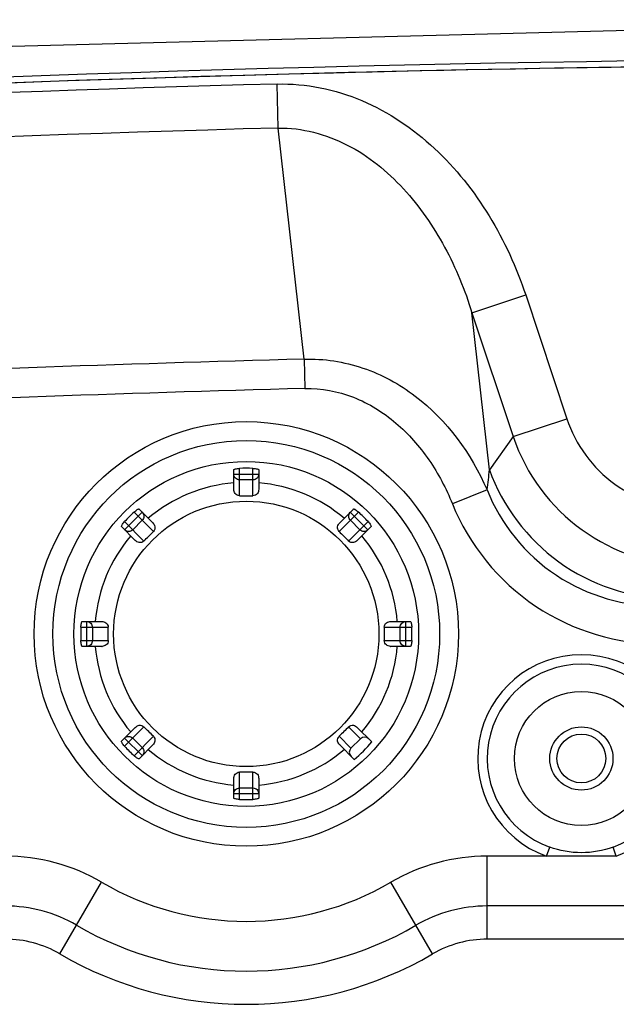
# Model space of a CAD drawing. Extents: x 15 to 813, y 12 to 581.
# Drawn here: x 630 to 646, y 378 to 404 of the extents above; entities that cross this region are included whole.
import ezdxf

# ---------------------------------------------------------------- set-up
doc = ezdxf.new("R2010")
doc.units = 0
doc.header["$LTSCALE"] = 46.255
for name, color, linetype in [('70C-ADJUST-FDXF_CONTINUOUS_LINE', 7, 'CONTINUOUS'), ('F1-BOTTOM-CODXF_CONTINUOUS_LINE', 7, 'CONTINUOUS'), ('F1-TOP_COVERDXF_CONTINUOUS_LINE', 7, 'CONTINUOUS')]:
    doc.layers.add(name, color=color, linetype=linetype)

msp = doc.modelspace()

# ---------------------------------------------------------------- linework, layer by layer
at = {"layer": '70C-ADJUST-FDXF_CONTINUOUS_LINE', "color": 9, "linetype": 'Continuous'}
for p, q in [((635.8684, 391.4019), (635.8684, 392.1182)), ((636.2184, 391.4019), (636.2184, 392.1182)), ((635.7184, 391.9648), (636.3684, 391.9648)), ((636.2184, 391.8171), (635.8684, 391.8171)), ((632.8673, 390.5146), (633.3269, 390.9742)), ((633.6189, 390.4701), (633.1123, 390.9767)), ((638.4679, 390.4701), (638.9744, 390.9767)), ((638.7598, 390.9742), (639.2195, 390.5146)), ((632.8648, 390.7292), (633.3714, 390.2226)), ((633.3253, 390.7637), (633.0778, 390.5162)), ((638.7154, 390.2226), (639.2219, 390.7292)), ((639.0089, 390.5162), (638.7615, 390.7637)), ((631.8767, 387.4731), (631.8767, 388.1231)), ((640.21, 387.4731), (640.21, 388.1231)), ((631.7232, 387.9731), (632.4396, 387.9731)), ((632.0244, 387.9731), (632.0244, 387.6231)), ((639.6471, 387.9731), (640.3635, 387.9731)), ((640.0623, 387.6231), (640.0623, 387.9731)), ((631.7232, 387.6231), (632.4396, 387.6231)), ((639.6471, 387.6231), (640.3635, 387.6231)), ((632.8648, 384.8671), (633.3714, 385.3736)), ((639.0244, 385.0646), (638.7154, 385.3736)), ((632.8673, 385.0816), (633.3269, 384.622)), ((633.0778, 385.08), (633.3253, 384.8325)), ((633.1123, 384.6196), (633.6189, 385.1261)), ((638.4679, 385.1261), (638.7769, 384.8171)), ((635.8684, 383.478), (635.8684, 384.1943)), ((636.2184, 383.478), (636.2184, 384.1943)), ((635.7184, 383.6314), (636.3684, 383.6314)), ((635.8684, 383.7792), (636.2184, 383.7792))]:
    msp.add_line(p, q, dxfattribs=at)
at = {"layer": '70C-ADJUST-FDXF_CONTINUOUS_LINE', "color": 7, "linetype": 'Continuous'}
for p, q in [((635.7184, 391.5714), (635.7184, 392.083)), ((636.3684, 392.083), (636.3684, 391.5714)), ((633.2433, 391.0578), (633.605, 390.6961)), ((638.4817, 390.6961), (638.8435, 391.0578)), ((633.1454, 390.2365), (632.7837, 390.5982)), ((639.3031, 390.5982), (638.9413, 390.2365)), ((631.7585, 388.1231), (632.27, 388.1231)), ((639.8167, 388.1231), (640.3283, 388.1231)), ((632.27, 387.4731), (631.7585, 387.4731)), ((640.3283, 387.4731), (639.8167, 387.4731)), ((632.7837, 384.998), (633.1454, 385.3598)), ((638.9413, 385.3598), (639.3218, 384.9793)), ((633.605, 384.9002), (633.2433, 384.5384)), ((638.8622, 384.5197), (638.4817, 384.9002)), ((639.0244, 385.0646), (638.7769, 384.8171)), ((635.7184, 383.5132), (635.7184, 384.0248)), ((636.3684, 384.0248), (636.3684, 383.5132))]:
    msp.add_line(p, q, dxfattribs=at)
msp.add_circle((636.0434, 387.7981), 4.5, dxfattribs=at)
at = {"layer": '70C-ADJUST-FDXF_CONTINUOUS_LINE', "color": 9, "linetype": 'Continuous'}
msp.add_circle((636.0434, 387.7981), 3.4633, dxfattribs=at)
at = {"layer": '70C-ADJUST-FDXF_CONTINUOUS_LINE', "color": 7, "linetype": 'Continuous'}
for centre, radius, start, end in [((636.0434, 387.7981), 4.3237, 87.68033, 92.31967), ((636.0434, 455.4706), 64.069, 269.8435, 270.1565), ((636.0434, 387.7981), 4.3237, 132.68033, 137.31967), ((636.0434, 387.7981), 4.3237, 42.68033, 47.31967), ((588.1917, 435.6498), 64.069, 314.8435, 315.1565), ((683.8951, 435.6498), 64.069, 224.8435, 225.1565), ((636.0434, 387.7981), 4.3237, 177.68033, 182.31967), ((568.3708, 387.7981), 64.069, 359.8435, 0.1565), ((703.7159, 387.7981), 64.069, 179.8435, 180.1565), ((636.0434, 387.7981), 4.3237, 357.68033, 2.31967), ((632.2701, 387.6843), 0.2112, 269.99484, 272.57914), ((639.8167, 387.6843), 0.2112, 267.43253, 270.00511), ((588.1917, 339.9464), 64.069, 44.8435, 45.1565), ((683.8951, 339.9464), 64.069, 134.8435, 135.1565), ((636.0434, 387.7981), 4.3237, 310.68915, 319.31085), ((636.0434, 387.7981), 4.3237, 222.68033, 227.31967), ((636.0434, 320.1256), 64.069, 89.8435, 90.1565), ((636.0434, 387.7981), 4.3237, 267.68033, 272.31967)]:
    msp.add_arc(centre, radius, start, end, dxfattribs=at)
at = {"layer": '70C-ADJUST-FDXF_CONTINUOUS_LINE', "color": 9, "linetype": 'Continuous'}
for start, end in [(94.71272, 130.28728), (49.71272, 85.28728), (139.71272, 175.28728), (4.71272, 40.28728), (184.71272, 220.28728), (319.71272, 355.28728), (229.71272, 265.28728), (274.71272, 310.28728)]:
    msp.add_arc((636.0434, 387.7981), 3.9557, start, end, dxfattribs=at)
at = {"layer": '70C-ADJUST-FDXF_CONTINUOUS_LINE', "color": 7, "linetype": 'Continuous'}
for centre, major_axis, start_param, end_param in [((639.1321, 384.9569), (-0.1077, 0.1077), -1.5707963, 0), ((638.8846, 384.7094), (0.1077, -0.1077), 3.1415927, 4.712389)]:
    msp.add_ellipse(centre, major_axis=major_axis, ratio=0.9848078, start_param=start_param, end_param=end_param, dxfattribs=at)
for points, knots in [([(635.7184, 392.083), (635.7184, 392.0851), (635.722, 392.0899), (635.7365, 392.0979), (635.7668, 392.1068), (635.8132, 392.1146), (635.849, 392.1175), (635.8684, 392.1182)], [0, 0, 0, 0, 0.0385644, 0.1027777, 0.3183706, 0.6315713, 1, 1, 1, 1]), ([(636.2184, 392.1182), (636.2377, 392.1175), (636.2735, 392.1146), (636.3199, 392.1068), (636.3502, 392.0979), (636.3648, 392.0899), (636.3684, 392.0851), (636.3684, 392.083)], [0, 0, 0, 0, 0.3684287, 0.6816294, 0.8972223, 0.9614356, 1, 1, 1, 1]), ([(635.8684, 391.4019), (635.8457, 391.402), (635.8004, 391.4135), (635.7502, 391.4579), (635.7234, 391.5139), (635.7184, 391.553), (635.7184, 391.5714)], [0, 0, 0, 0, 0.27182, 0.5346247, 0.7788078, 1, 1, 1, 1]), ([(636.3684, 391.5714), (636.3684, 391.553), (636.3633, 391.5139), (636.3366, 391.4579), (636.2864, 391.4135), (636.241, 391.402), (636.2184, 391.4019)], [0, 0, 0, 0, 0.221189, 0.465366, 0.7281699, 1, 1, 1, 1]), ([(633.1123, 390.9767), (633.1265, 390.9898), (633.1539, 391.013), (633.1922, 391.0403), (633.2199, 391.0555), (633.2358, 391.0602), (633.2418, 391.0593), (633.2433, 391.0578)], [0, 0, 0, 0, 0.3684221, 0.6816111, 0.8972182, 0.9614344, 1, 1, 1, 1]), ([(638.8435, 391.0578), (638.8449, 391.0593), (638.8509, 391.0602), (638.8668, 391.0555), (638.8945, 391.0403), (638.9328, 391.013), (638.9602, 390.9898), (638.9744, 390.9767)], [0, 0, 0, 0, 0.0385659, 0.1027826, 0.3183913, 0.6315792, 1, 1, 1, 1]), ([(632.7837, 390.5982), (632.7822, 390.5996), (632.7813, 390.6056), (632.786, 390.6215), (632.8011, 390.6493), (632.8284, 390.6876), (632.8517, 390.7149), (632.8648, 390.7292)], [0, 0, 0, 0, 0.0385644, 0.1027777, 0.3183706, 0.6315713, 1, 1, 1, 1]), ([(633.605, 390.6961), (633.6181, 390.683), (633.6421, 390.6518), (633.6628, 390.5933), (633.6587, 390.5264), (633.6348, 390.4862), (633.6189, 390.4701)], [0, 0, 0, 0, 0.221189, 0.465366, 0.7281699, 1, 1, 1, 1]), ([(638.4679, 390.4701), (638.4519, 390.4862), (638.428, 390.5264), (638.4239, 390.5933), (638.4446, 390.6518), (638.4687, 390.683), (638.4817, 390.6961)], [0, 0, 0, 0, 0.27182, 0.5346247, 0.7788078, 1, 1, 1, 1]), ([(639.2219, 390.7292), (639.235, 390.7149), (639.2583, 390.6876), (639.2856, 390.6493), (639.3008, 390.6215), (639.3054, 390.6056), (639.3045, 390.5996), (639.3031, 390.5982)], [0, 0, 0, 0, 0.3684287, 0.6816294, 0.8972223, 0.9614356, 1, 1, 1, 1]), ([(633.3714, 390.2226), (633.3553, 390.2066), (633.3151, 390.1827), (633.2482, 390.1787), (633.1897, 390.1994), (633.1585, 390.2234), (633.1454, 390.2365)], [0, 0, 0, 0, 0.27182, 0.5346247, 0.7788078, 1, 1, 1, 1]), ([(638.9413, 390.2365), (638.9283, 390.2234), (638.8971, 390.1994), (638.8386, 390.1787), (638.7716, 390.1827), (638.7314, 390.2066), (638.7154, 390.2226)], [0, 0, 0, 0, 0.221189, 0.465366, 0.7281699, 1, 1, 1, 1]), ([(631.7232, 387.9731), (631.724, 387.9925), (631.7269, 388.0283), (631.7347, 388.0746), (631.7436, 388.105), (631.7515, 388.1195), (631.7564, 388.1231), (631.7585, 388.1231)], [0, 0, 0, 0, 0.3684287, 0.6816294, 0.8972223, 0.9614356, 1, 1, 1, 1]), ([(632.27, 388.1231), (632.2885, 388.1231), (632.3276, 388.1181), (632.3835, 388.0913), (632.428, 388.0411), (632.4395, 387.9958), (632.4396, 387.9731)], [0, 0, 0, 0, 0.2211822, 0.4653467, 0.7281475, 1, 1, 1, 1]), ([(639.6471, 387.9731), (639.6472, 387.9958), (639.6587, 388.0411), (639.7032, 388.0913), (639.7592, 388.1181), (639.7982, 388.1231), (639.8167, 388.1231)], [0, 0, 0, 0, 0.2718313, 0.5346335, 0.7788107, 1, 1, 1, 1]), ([(640.3283, 388.1231), (640.3303, 388.1231), (640.3352, 388.1195), (640.3432, 388.105), (640.352, 388.0746), (640.3598, 388.0283), (640.3627, 387.9925), (640.3635, 387.9731)], [0, 0, 0, 0, 0.0385644, 0.1027777, 0.3183706, 0.6315713, 1, 1, 1, 1]), ([(631.7585, 387.4731), (631.7564, 387.4731), (631.7515, 387.4767), (631.7436, 387.4912), (631.7347, 387.5216), (631.7269, 387.568), (631.724, 387.6038), (631.7232, 387.6231)], [0, 0, 0, 0, 0.0385644, 0.1027777, 0.3183706, 0.6315713, 1, 1, 1, 1]), ([(632.4396, 387.6231), (632.4395, 387.6014), (632.4289, 387.5581), (632.3767, 387.4949), (632.3166, 387.475), (632.2796, 387.4733)], [0, 0, 0, 0, 0.2716287, 0.5350615, 1, 1, 1, 1]), ([(639.8072, 387.4733), (639.7701, 387.475), (639.71, 387.4948), (639.6578, 387.5581), (639.6472, 387.6014), (639.6471, 387.6231)], [0, 0, 0, 0, 0.4649085, 0.7283447, 1, 1, 1, 1]), ([(640.3635, 387.6231), (640.3627, 387.6038), (640.3598, 387.568), (640.352, 387.5216), (640.3432, 387.4912), (640.3352, 387.4767), (640.3303, 387.4731), (640.3283, 387.4731)], [0, 0, 0, 0, 0.3684287, 0.6816294, 0.8972223, 0.9614356, 1, 1, 1, 1]), ([(633.1454, 385.3598), (633.1585, 385.3728), (633.1897, 385.3969), (633.2482, 385.4176), (633.3151, 385.4135), (633.3553, 385.3896), (633.3714, 385.3736)], [0, 0, 0, 0, 0.221189, 0.465366, 0.7281699, 1, 1, 1, 1]), ([(638.7154, 385.3736), (638.7314, 385.3896), (638.7716, 385.4135), (638.8386, 385.4176), (638.8971, 385.3969), (638.9283, 385.3728), (638.9413, 385.3598)], [0, 0, 0, 0, 0.27182, 0.5346247, 0.7788078, 1, 1, 1, 1]), ([(632.8648, 384.8671), (632.8517, 384.8813), (632.8284, 384.9086), (632.8011, 384.947), (632.786, 384.9747), (632.7813, 384.9906), (632.7822, 384.9966), (632.7837, 384.998)], [0, 0, 0, 0, 0.3684287, 0.6816294, 0.8972223, 0.9614356, 1, 1, 1, 1]), ([(633.6189, 385.1261), (633.6348, 385.11), (633.6587, 385.0698), (633.6628, 385.0029), (633.6421, 384.9444), (633.6181, 384.9132), (633.605, 384.9002)], [0, 0, 0, 0, 0.27182, 0.5346247, 0.7788078, 1, 1, 1, 1]), ([(638.4817, 384.9002), (638.4687, 384.9132), (638.4446, 384.9444), (638.4239, 385.0029), (638.428, 385.0698), (638.4519, 385.11), (638.4679, 385.1261)], [0, 0, 0, 0, 0.221189, 0.465366, 0.7281699, 1, 1, 1, 1]), ([(633.2433, 384.5384), (633.2418, 384.537), (633.2358, 384.5361), (633.2199, 384.5407), (633.1922, 384.5559), (633.1539, 384.5832), (633.1265, 384.6065), (633.1123, 384.6196)], [0, 0, 0, 0, 0.0385659, 0.1027826, 0.3183913, 0.6315792, 1, 1, 1, 1]), ([(635.7184, 384.0248), (635.7184, 384.0432), (635.7234, 384.0823), (635.7502, 384.1383), (635.8004, 384.1828), (635.8457, 384.1943), (635.8684, 384.1943)], [0, 0, 0, 0, 0.221189, 0.465366, 0.7281699, 1, 1, 1, 1]), ([(636.2184, 384.1943), (636.241, 384.1943), (636.2864, 384.1828), (636.3366, 384.1383), (636.3633, 384.0823), (636.3684, 384.0432), (636.3684, 384.0248)], [0, 0, 0, 0, 0.27182, 0.5346247, 0.7788078, 1, 1, 1, 1]), ([(635.8684, 383.478), (635.849, 383.4788), (635.8132, 383.4817), (635.7668, 383.4894), (635.7365, 383.4983), (635.722, 383.5063), (635.7184, 383.5112), (635.7184, 383.5132)], [0, 0, 0, 0, 0.3684287, 0.6816294, 0.8972223, 0.9614356, 1, 1, 1, 1]), ([(636.3684, 383.5132), (636.3684, 383.5112), (636.3648, 383.5063), (636.3502, 383.4983), (636.3199, 383.4894), (636.2735, 383.4817), (636.2377, 383.4788), (636.2184, 383.478)], [0, 0, 0, 0, 0.0385644, 0.1027777, 0.3183706, 0.6315713, 1, 1, 1, 1])]:
    msp.add_open_spline(points, degree=3, knots=knots, dxfattribs=at)
at = {"layer": '70C-ADJUST-FDXF_CONTINUOUS_LINE', "color": 9, "linetype": 'Continuous'}
for points, knots in [([(635.8684, 391.8171), (635.8489, 391.8171), (635.8095, 391.8247), (635.7597, 391.8575), (635.7262, 391.9066), (635.7184, 391.9456), (635.7184, 391.9648)], [0, 0, 0, 0, 0.2517985, 0.5025021, 0.7517414, 1, 1, 1, 1]), ([(636.3684, 391.9648), (636.3684, 391.9456), (636.3605, 391.9066), (636.327, 391.8575), (636.2772, 391.8247), (636.2379, 391.8171), (636.2184, 391.8171)], [0, 0, 0, 0, 0.2482586, 0.4974979, 0.7482015, 1, 1, 1, 1]), ([(633.3269, 390.9742), (633.3405, 390.9606), (633.3625, 390.9275), (633.3735, 390.8691), (633.3615, 390.8107), (633.3391, 390.7775), (633.3253, 390.7637)], [0, 0, 0, 0, 0.2482589, 0.4974981, 0.7482018, 1, 1, 1, 1]), ([(638.7615, 390.7637), (638.7477, 390.7775), (638.7253, 390.8107), (638.7132, 390.8691), (638.7242, 390.9275), (638.7463, 390.9606), (638.7598, 390.9742)], [0, 0, 0, 0, 0.2517982, 0.5025019, 0.7517411, 1, 1, 1, 1]), ([(633.0778, 390.5162), (633.064, 390.5024), (633.0308, 390.48), (632.9723, 390.468), (632.914, 390.479), (632.8809, 390.501), (632.8673, 390.5146)], [0, 0, 0, 0, 0.2517982, 0.5025019, 0.7517411, 1, 1, 1, 1]), ([(639.2195, 390.5146), (639.2059, 390.501), (639.1728, 390.479), (639.1144, 390.468), (639.056, 390.48), (639.0227, 390.5024), (639.0089, 390.5162)], [0, 0, 0, 0, 0.2482589, 0.4974981, 0.7482018, 1, 1, 1, 1]), ([(631.8767, 388.1231), (631.8959, 388.1231), (631.9349, 388.1153), (631.984, 388.0818), (632.0168, 388.032), (632.0244, 387.9926), (632.0244, 387.9731)], [0, 0, 0, 0, 0.2482586, 0.4974979, 0.7482015, 1, 1, 1, 1]), ([(640.0623, 387.9731), (640.0623, 387.9926), (640.07, 388.032), (640.1028, 388.0818), (640.1519, 388.1153), (640.1908, 388.1231), (640.21, 388.1231)], [0, 0, 0, 0, 0.2517985, 0.5025021, 0.7517414, 1, 1, 1, 1]), ([(632.0244, 387.6231), (632.0244, 387.6036), (632.0168, 387.5643), (631.984, 387.5144), (631.9349, 387.481), (631.8959, 387.4731), (631.8767, 387.4731)], [0, 0, 0, 0, 0.2517985, 0.5025021, 0.7517414, 1, 1, 1, 1]), ([(640.21, 387.4731), (640.1908, 387.4731), (640.1519, 387.481), (640.1028, 387.5144), (640.07, 387.5643), (640.0623, 387.6036), (640.0623, 387.6231)], [0, 0, 0, 0, 0.2482586, 0.4974979, 0.7482015, 1, 1, 1, 1]), ([(632.8673, 385.0816), (632.8809, 385.0952), (632.914, 385.1172), (632.9723, 385.1283), (633.0308, 385.1162), (633.064, 385.0938), (633.0778, 385.08)], [0, 0, 0, 0, 0.2482589, 0.4974981, 0.7482018, 1, 1, 1, 1]), ([(633.3253, 384.8325), (633.3391, 384.8187), (633.3615, 384.7855), (633.3735, 384.7271), (633.3625, 384.6687), (633.3405, 384.6356), (633.3269, 384.622)], [0, 0, 0, 0, 0.2517982, 0.5025019, 0.7517411, 1, 1, 1, 1]), ([(635.7184, 383.6314), (635.7184, 383.6507), (635.7262, 383.6896), (635.7597, 383.7387), (635.8095, 383.7715), (635.8489, 383.7792), (635.8684, 383.7792)], [0, 0, 0, 0, 0.2482586, 0.4974979, 0.7482015, 1, 1, 1, 1]), ([(636.2184, 383.7792), (636.2379, 383.7792), (636.2772, 383.7715), (636.327, 383.7387), (636.3605, 383.6896), (636.3684, 383.6507), (636.3684, 383.6314)], [0, 0, 0, 0, 0.2517985, 0.5025021, 0.7517414, 1, 1, 1, 1])]:
    msp.add_open_spline(points, degree=3, knots=knots, dxfattribs=at)
at = {"layer": 'F1-BOTTOM-CODXF_CONTINUOUS_LINE', "color": 9, "linetype": 'Continuous'}
for p, q in [((636.8779, 400.9999), (636.8468, 402.1485)), ((637.5516, 394.9684), (636.8779, 400.9999)), ((641.937, 396.1761), (643.3384, 396.6433)), ((643.3384, 396.6433), (644.4149, 393.4136)), ((641.937, 396.1761), (643.0135, 392.9465)), ((642.3922, 392.0844), (641.937, 396.1761)), ((637.5516, 394.9684), (637.5718, 394.2026)), ((643.0135, 392.9465), (644.4149, 393.4136)), ((643.0135, 392.9465), (642.3922, 392.0844)), ((642.3287, 391.5596), (641.4248, 391.1938)), ((643.8814, 381.9981), (643.9655, 382.2334)), ((645.7053, 381.9981), (645.6212, 382.2334)), ((642.337, 379.8331), (642.337, 381.9981)), ((631.1771, 379.4475), (632.2672, 381.3181)), ((640.9096, 379.4475), (639.8196, 381.3181)), ((724.2934, 380.6991), (642.337, 380.6991)), ((724.2934, 379.8331), (642.337, 379.8331))]:
    msp.add_line(p, q, dxfattribs=at)
at = {"layer": 'F1-BOTTOM-CODXF_CONTINUOUS_LINE', "color": 7, "linetype": 'Continuous'}
for p, q in [((643.8814, 381.9981), (642.337, 381.9981)), ((645.7053, 381.9981), (643.8814, 381.9981))]:
    msp.add_line(p, q, dxfattribs=at)
at = {"layer": 'F1-BOTTOM-CODXF_CONTINUOUS_LINE', "color": 9, "linetype": 'Continuous'}
for radius in [5.54, 5.0485]:
    msp.add_circle((636.0434, 387.7981), radius, dxfattribs=at)
at = {"layer": 'F1-BOTTOM-CODXF_CONTINUOUS_LINE', "color": 7, "linetype": 'Continuous'}
for radius in [1.75, 0.825]:
    msp.add_circle((644.7934, 384.5481), radius, dxfattribs=at)
for centre, radius, start, end in [((656.7934, -333.9305), 736.5978, 88.4477774, 91.5522226), ((656.8193, -334.1604), 736.8283, 91.5537551, 95.9105591), ((629.7497, 376.9981), 5, 59.76871, 90), ((642.337, 376.9981), 5, 90, 120.23129), ((636.0434, 387.7981), 7.5, 239.76871, 300.23129)]:
    msp.add_arc(centre, radius, start, end, dxfattribs=at)
at = {"layer": 'F1-BOTTOM-CODXF_CONTINUOUS_LINE', "color": 9, "linetype": 'Continuous'}
for centre, radius, start, end in [((656.8194, -334.1602), 736.5795, 91.55378, 95.9105083), ((656.8221, -334.1982), 735.4685, 91.5539169, 96.133631), ((656.7948, -333.719), 728.9414, 91.5127114, 93.776197), ((656.7948, -333.7198), 728.1761, 91.5127128, 93.7796824), ((647.7119, 394.5411), 4.9616, 198.74676, 269.68819), ((634.1824, 392.8116), 8.242, 351.26229, 354.93786), ((644.7934, 384.5481), 2.7082, 289.67885, 250.32115), ((644.7934, 384.5481), 2.4583, 289.67885, 250.32115), ((629.7497, 376.9981), 3.701, 59.76871, 90), ((642.337, 376.9981), 3.701, 90, 120.23129), ((636.0434, 387.7981), 8.799, 239.76871, 300.23129), ((629.7497, 376.9981), 2.8349, 59.76871, 90), ((642.337, 376.9981), 2.8349, 90, 120.23129), ((636.0434, 387.7981), 9.6651, 239.76871, 300.23129)]:
    msp.add_arc(centre, radius, start, end, dxfattribs=at)
for points, knots in [([(636.8468, 402.1485), (637.5996, 402.1689), (639.1319, 401.8516), (641.0367, 400.5495), (642.4648, 398.7526), (643.0989, 397.3617), (643.3384, 396.6433)], [0, 0, 0, 0, 0.2491997, 0.4990765, 0.749425, 1, 1, 1, 1]), ([(636.8779, 400.9999), (637.4967, 401.0102), (638.7524, 400.6717), (640.2143, 399.4699), (641.2805, 397.9245), (641.7544, 396.7686), (641.937, 396.1761)], [0, 0, 0, 0, 0.2496272, 0.499772, 0.749937, 1, 1, 1, 1]), ([(637.5516, 394.9684), (638.0691, 394.9856), (639.1197, 394.821), (640.9541, 393.8191), (641.9216, 392.5014), (642.3287, 391.5596)], [0, 0, 0, 0, 0.2511752, 0.5022878, 1, 1, 1, 1]), ([(637.5718, 394.2026), (638.002, 394.2139), (638.876, 394.0479), (639.9904, 393.3488), (640.8554, 392.3656), (641.2627, 391.5945), (641.4248, 391.1938)], [0, 0, 0, 0, 0.2493437, 0.499223, 0.7495058, 1, 1, 1, 1]), ([(644.4149, 393.4136), (644.6383, 392.7436), (645.5272, 391.51), (646.9787, 391.0568), (647.6849, 391.0568)], [0, 0, 0, 0, 0.4999993, 1, 1, 1, 1]), ([(642.3287, 391.5596), (642.6834, 390.67), (643.9692, 389.0674), (645.9387, 388.5104), (646.897, 388.5156)], [0, 0, 0, 0, 0.4998337, 1, 1, 1, 1]), ([(641.4248, 391.1938), (641.8554, 390.1299), (643.3949, 388.215), (645.7486, 387.5308), (646.897, 387.5308)], [0, 0, 0, 0, 0.4998668, 1, 1, 1, 1]), ([(645.6212, 382.2334), (645.3574, 382.139), (644.7934, 382.0366), (644.2293, 382.139), (643.9655, 382.2334)], [0, 0, 0, 0, 0.5000082, 1, 1, 1, 1])]:
    msp.add_open_spline(points, degree=3, knots=knots, dxfattribs=at)
msp.add_open_spline([(642.3922, 392.0844), (642.7305, 391.1384), (644.0186, 389.4168), (646.0591, 388.7393), (647.0635, 388.7175)], degree=3, dxfattribs=at)
at = {"layer": 'F1-TOP_COVERDXF_CONTINUOUS_LINE', "color": 7, "linetype": 'Continuous'}
msp.add_lwpolyline([(732.6579, 399.9153), (695.035, 402.8347), (656.7738, 403.8267), (618.5125, 402.8327), (580.9287, 399.9153)], dxfattribs=at)
msp.add_circle((644.7934, 384.5481), 0.6375, dxfattribs=at)
at = {"layer": 'F1-TOP_COVERDXF_CONTINUOUS_LINE', "color": 9, "linetype": 'Continuous'}
msp.add_arc((656.7934, -333.8683), 736.6949, 84.0892125, 95.9107875, dxfattribs=at)
at = {"layer": 'F1-TOP_COVERDXF_CONTINUOUS_LINE', "color": 7, "linetype": 'Continuous'}
msp.add_arc((656.7934, -333.7626), 736.4299, 84.2469316, 95.7530683, dxfattribs=at)

doc.saveas('drawing.dxf')
